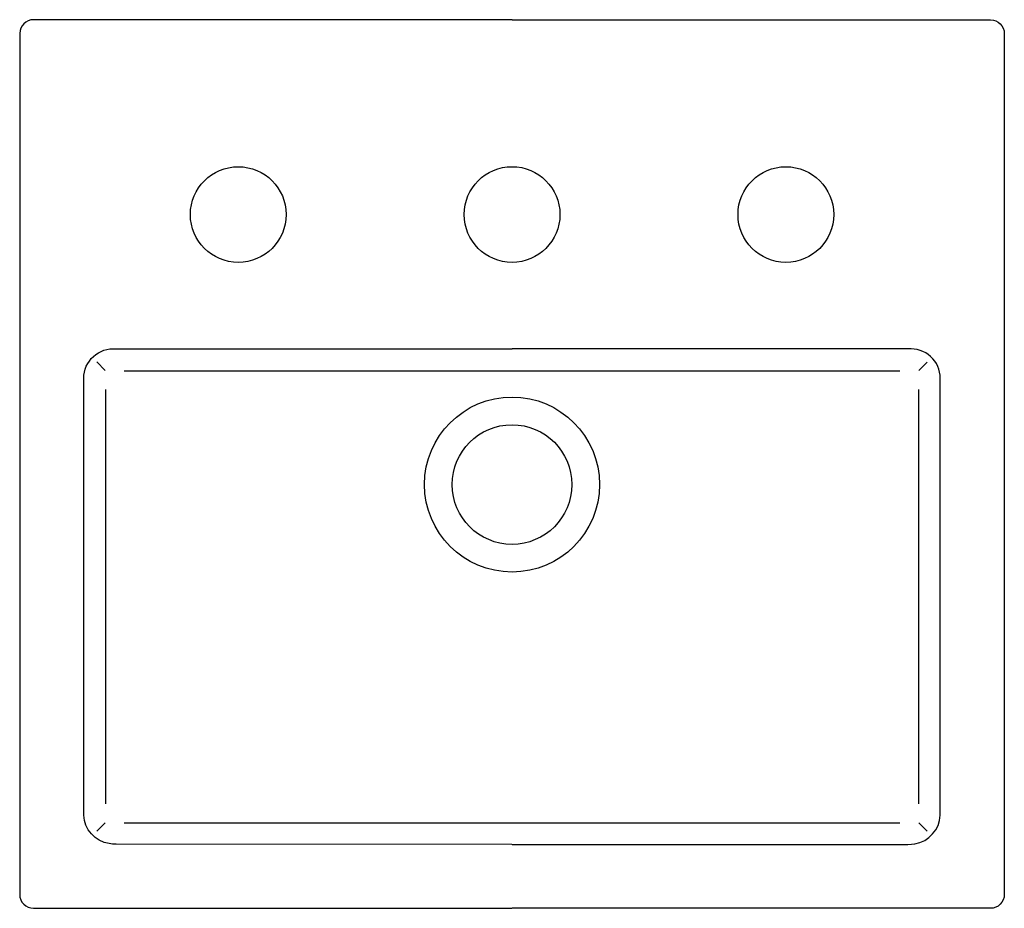
# Model space of a CAD drawing. Units: millimetres. Extents: x 767 to 1129, y 725 to 1051.
import ezdxf

# ---------------------------------------------------------------- set-up
doc = ezdxf.new("R2010")
doc.units = ezdxf.units.MM
doc.header["$LTSCALE"] = 2

msp = doc.modelspace()

# ---------------------------------------------------------------- linework, layer by layer
for points in [[(947.71, 1051.39), (771.73, 1051.42, 0.414139), (766.69, 1046.39), (766.63, 729.65, 0.414288), (771.67, 724.61), (947.65, 724.58)], [(947.68, 1051.39), (1123.66, 1051.39, -0.414139), (1128.7, 1046.35), (1128.7, 729.61, -0.414288), (1123.66, 724.58), (947.68, 724.58)], [(947.65, 748.09), (802.05, 748.11), (800.79, 748.17), (799.55, 748.36, -0.35732), (790.19, 758.87), (790.21, 919.57, -0.442366), (802.05, 930.33), (947.68, 930.3)], [(947.69, 748.09), (1093.28, 748.09), (1094.54, 748.14), (1095.79, 748.33, 0.35732), (1105.15, 758.84), (1105.15, 919.54, 0.442366), (1093.32, 930.3), (947.69, 930.3)]]:
    msp.add_lwpolyline(points, format="xyb")
for points in [[(798.06, 922.45), (794.99, 925.52)], [(1097.31, 922.43), (1100.38, 925.5)], [(805.08, 922.32), (1090.3, 922.32)], [(798.18, 915.44), (798.15, 763.04)], [(1097.19, 915.42), (1097.19, 763.01)], [(798.03, 755.99), (794.96, 752.92)], [(805.08, 756.06), (1090.3, 756.06)], [(1097.31, 755.96), (1100.38, 752.89)]]:
    msp.add_lwpolyline(points)
for centre, radius in [((847, 979.75), 17.6), ((947.69, 979.76), 17.6), ((1048.38, 979.75), 17.6), ((947.68, 880.44), 32.18), ((947.68, 880.44), 22)]:
    msp.add_circle(centre, radius)

doc.saveas('drawing.dxf')
